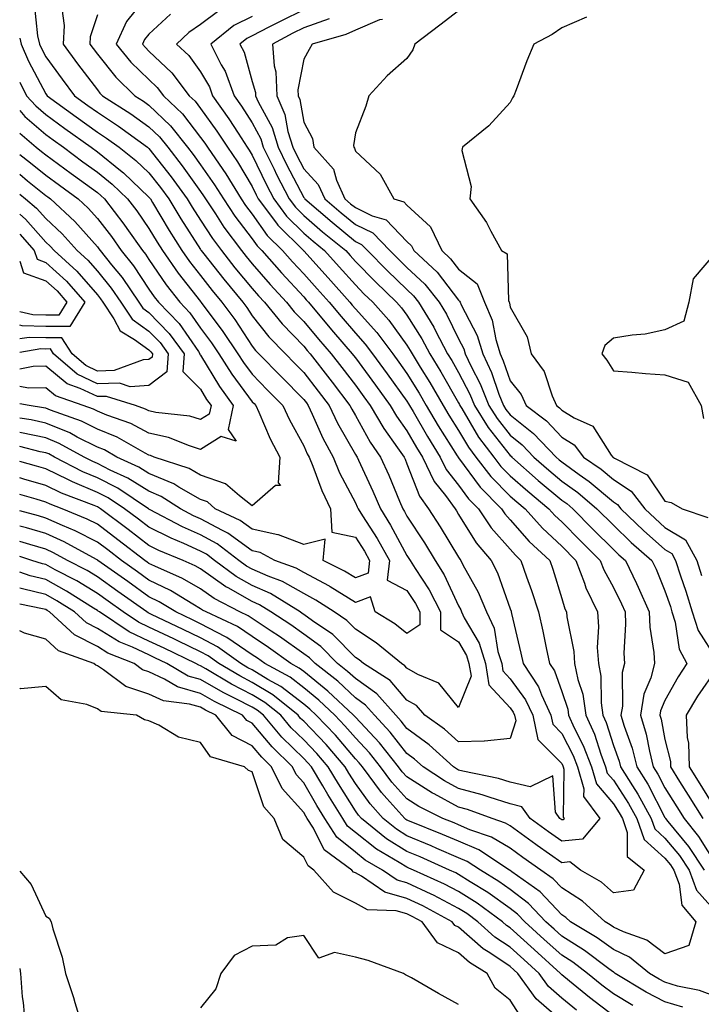
# Model space of a CAD drawing. Units: inches. Extents: x 986963 to 989603, y 7253018 to 7255658.
# Drawn here: x 986963 to 987095, y 7253846 to 7254037 of the extents above; entities that cross this region are included whole.
import ezdxf

# ---------------------------------------------------------------- set-up
doc = ezdxf.new("R2010")
doc.units = ezdxf.units.IN
doc.header["$MEASUREMENT"] = 0
doc.layers.add('Contour_98697253', color=7, linetype='Continuous', true_color=0xf662ea)

msp = doc.modelspace()

# ---------------------------------------------------------------- linework, layer by layer
at = {"layer": 'Contour_98697253'}
for points in [[(986988.05, 7254041.7, 3120), (986983.67, 7254036.3, 3120), (986981.7, 7254031.92, 3120), (986984.57, 7254028.44, 3120), (986988.05, 7254025.03, 3120), (986989.65, 7254023.52, 3120), (986990.86, 7254021.92, 3120), (986994.52, 7254018.39, 3120), (986998.05, 7254013.84, 3120), (986998.85, 7254012.72, 3120), (986999.38, 7254011.92, 3120), (987002.34, 7254007.63, 3120), (987002.93, 7254006.8, 3120), (987005.95, 7254001.92, 3120), (987006.79, 7254000.66, 3120), (987008.05, 7253999, 3120), (987010.99, 7253994.86, 3120), (987013.96, 7253991.92, 3120), (987015.86, 7253989.73, 3120), (987018.05, 7253987.39, 3120), (987020.66, 7253984.53, 3120), (987022.96, 7253981.92, 3120), (987025.29, 7253979.16, 3120), (987028.05, 7253975.93, 3120), (987029.94, 7253973.81, 3120), (987031.38, 7253971.92, 3120), (987034.2, 7253968.07, 3120), (987038.05, 7253962.72, 3120), (987038.36, 7253962.23, 3120), (987038.54, 7253961.92, 3120), (987039.24, 7253960.73, 3120), (987042.03, 7253955.9, 3120), (987044.51, 7253951.92, 3120), (987045.67, 7253949.54, 3120), (987048.05, 7253946.49, 3120), (987049.99, 7253943.86, 3120), (987051.92, 7253941.92, 3120), (987054.36, 7253938.23, 3120), (987058.05, 7253934.06, 3120), (987059.06, 7253932.93, 3120), (987060.14, 7253931.92, 3120), (987061.23, 7253928.74, 3120), (987062.2, 7253926.07, 3120), (987063.55, 7253921.92, 3120), (987064.36, 7253918.23, 3120), (987065.02, 7253914.95, 3120), (987065.67, 7253911.92, 3120), (987066.62, 7253910.49, 3120), (987068.05, 7253906.53, 3120), (987069.2, 7253903.07, 3120), (987069.37, 7253901.92, 3120), (987070.48, 7253899.49, 3120), (987072.22, 7253896.09, 3120), (987073.79, 7253891.92, 3120), (987074.75, 7253888.62, 3120), (987078.05, 7253884.77, 3120), (987079.17, 7253883.04, 3120), (987079.79, 7253881.92, 3120), (987080.74, 7253879.23, 3120), (987080.69, 7253874.56, 3120), (987083.99, 7253871.92, 3120), (987081.95, 7253868.02, 3120), (987078.05, 7253867.51, 3120), (987075.72, 7253869.59, 3120), (987071.65, 7253871.92, 3120), (987069.63, 7253873.5, 3120), (987068.05, 7253873.34, 3120), (987063.31, 7253876.66, 3120), (987063, 7253876.87, 3120), (987058.05, 7253880.49, 3120), (987057.15, 7253881.02, 3120), (987054.54, 7253881.92, 3120), (987049.78, 7253883.65, 3120), (987048.05, 7253884.11, 3120), (987043.29, 7253886.68, 3120), (987042.97, 7253886.84, 3120), (987038.05, 7253889.96, 3120), (987037.11, 7253890.98, 3120), (987036.42, 7253891.92, 3120), (987032.71, 7253896.58, 3120), (987028.05, 7253901.53, 3120), (987027.87, 7253901.74, 3120), (987027.7, 7253901.92, 3120), (987022.74, 7253906.61, 3120), (987018.05, 7253910.36, 3120), (987017.17, 7253911.04, 3120), (987015.55, 7253911.92, 3120), (987011.2, 7253915.07, 3120), (987008.05, 7253917.14, 3120), (987005.21, 7253919.08, 3120), (986999.12, 7253921.92, 3120), (986998.42, 7253922.29, 3120), (986998.05, 7253922.55, 3120), (986996.56, 7253923.41, 3120), (986992.22, 7253926.09, 3120), (986988.05, 7253928.1, 3120), (986985.82, 7253929.69, 3120), (986982.71, 7253931.92, 3120), (986980.07, 7253933.94, 3120), (986978.05, 7253935.46, 3120), (986973.77, 7253937.64, 3120), (986971.31, 7253938.66, 3120), (986968.05, 7253940.12, 3120), (986966.66, 7253940.53, 3120), (986963, 7253941.5, 3120)], [(986965.82, 7254039.69, 3117), (986966.45, 7254033.52, 3117), (986966.81, 7254031.92, 3117), (986967.2, 7254031.07, 3117), (986968.05, 7254029.44, 3117), (986971.22, 7254025.09, 3117), (986973.62, 7254021.92, 3117), (986976.18, 7254020.05, 3117), (986978.05, 7254018.71, 3117), (986982.15, 7254016.02, 3117), (986987.77, 7254011.92, 3117), (986987.92, 7254011.79, 3117), (986988.05, 7254011.68, 3117), (986992.35, 7254006.22, 3117), (986995.47, 7254001.92, 3117), (986996.45, 7254000.32, 3117), (986998.05, 7253997.82, 3117), (987000.36, 7253994.23, 3117), (987002.08, 7253991.92, 3117), (987004.72, 7253988.59, 3117), (987008.05, 7253984.55, 3117), (987009.27, 7253983.14, 3117), (987010.41, 7253981.92, 3117), (987013.84, 7253977.71, 3117), (987018.05, 7253973.38, 3117), (987018.71, 7253972.58, 3117), (987019.28, 7253971.92, 3117), (987023.12, 7253966.99, 3117), (987023.55, 7253966.42, 3117), (987027.01, 7253961.92, 3117), (987027.35, 7253961.22, 3117), (987028.05, 7253960, 3117), (987030.93, 7253954.8, 3117), (987032.93, 7253951.92, 3117), (987034.52, 7253948.39, 3117), (987036.6, 7253943.37, 3117), (987037.22, 7253941.92, 3117), (987037.54, 7253941.41, 3117), (987038.05, 7253940.46, 3117), (987041.44, 7253935.31, 3117), (987043.52, 7253931.92, 3117), (987045.26, 7253929.13, 3117), (987048.05, 7253923.08, 3117), (987048.47, 7253922.34, 3117), (987048.64, 7253921.92, 3117), (987049.16, 7253920.81, 3117), (987052.01, 7253915.88, 3117), (987053.25, 7253911.92, 3117), (987053.91, 7253907.78, 3117), (987058.05, 7253903.34, 3117), (987058.65, 7253902.52, 3117), (987058.92, 7253901.92, 3117), (987059.14, 7253900.83, 3117), (987058.05, 7253897.39, 3117), (987053.07, 7253896.9, 3117), (987053.04, 7253896.91, 3117), (987048.05, 7253896.75, 3117), (987045.33, 7253899.2, 3117), (987041.52, 7253901.92, 3117), (987039.91, 7253903.78, 3117), (987038.05, 7253904.83, 3117), (987034.79, 7253908.66, 3117), (987029.64, 7253911.92, 3117), (987028.77, 7253912.64, 3117), (987028.05, 7253913.11, 3117), (987023.71, 7253917.58, 3117), (987019.76, 7253920.21, 3117), (987018.05, 7253921.43, 3117), (987017.77, 7253921.64, 3117), (987017.33, 7253921.92, 3117), (987011.62, 7253925.49, 3117), (987008.05, 7253927.06, 3117), (987004.95, 7253928.82, 3117), (987000.76, 7253931.92, 3117), (986999.22, 7253933.09, 3117), (986998.05, 7253933.73, 3117), (986994.8, 7253935.17, 3117), (986992.33, 7253936.2, 3117), (986988.05, 7253938.35, 3117), (986986.02, 7253939.89, 3117), (986983.3, 7253941.92, 3117), (986980.14, 7253944.01, 3117), (986978.05, 7253945.07, 3117), (986973.24, 7253947.11, 3117), (986972.46, 7253947.51, 3117), (986968.05, 7253949.64, 3117), (986966.28, 7253950.15, 3117), (986963, 7253951.08, 3117)], [(986971.14, 7254038.83, 3118), (986971.65, 7254035.52, 3118), (986971.42, 7254031.92, 3118), (986974.23, 7254028.1, 3118), (986978.05, 7254023.04, 3118), (986978.55, 7254022.42, 3118), (986979.07, 7254021.92, 3118), (986984.54, 7254018.41, 3118), (986988.05, 7254015.89, 3118), (986990.07, 7254013.94, 3118), (986991.69, 7254011.92, 3118), (986994.48, 7254008.35, 3118), (986998.05, 7254003.37, 3118), (986998.65, 7254002.52, 3118), (986999.02, 7254001.92, 3118), (987000.94, 7253999.03, 3118), (987002.59, 7253996.46, 3118), (987005.98, 7253991.92, 3118), (987006.9, 7253990.77, 3118), (987008.05, 7253989.36, 3118), (987011.51, 7253985.38, 3118), (987014.72, 7253981.92, 3118), (987016.21, 7253980.08, 3118), (987018.05, 7253978.2, 3118), (987020.91, 7253974.78, 3118), (987023.36, 7253971.92, 3118), (987025.41, 7253969.28, 3118), (987028.05, 7253965.86, 3118), (987029.72, 7253963.59, 3118), (987030.92, 7253961.92, 3118), (987033.56, 7253957.43, 3118), (987036.24, 7253953.73, 3118), (987037.5, 7253951.92, 3118), (987037.68, 7253951.55, 3118), (987038.05, 7253950.63, 3118), (987040.46, 7253944.33, 3118), (987042.21, 7253941.92, 3118), (987044.51, 7253938.38, 3118), (987048.05, 7253932.51, 3118), (987048.27, 7253932.14, 3118), (987048.47, 7253931.92, 3118), (987048.89, 7253931.08, 3118), (987051.87, 7253925.74, 3118), (987053.44, 7253921.92, 3118), (987054.92, 7253918.79, 3118), (987055.69, 7253914.28, 3118), (987056.42, 7253911.92, 3118), (987056.64, 7253910.51, 3118), (987058.05, 7253909, 3118), (987061.05, 7253904.92, 3118), (987062.42, 7253901.92, 3118), (987063.38, 7253897.25, 3118), (987068.05, 7253892.55, 3118), (987068.26, 7253892.13, 3118), (987068.34, 7253891.92, 3118), (987068.47, 7253891.5, 3118), (987068.3, 7253882.17, 3118), (987068.5, 7253881.92, 3118), (987068.29, 7253881.68, 3118), (987068.05, 7253881.65, 3118), (987067.89, 7253881.76, 3118), (987067.68, 7253881.92, 3118), (987066.83, 7253883.14, 3118), (987066.29, 7253890.16, 3118), (987061.94, 7253888.03, 3118), (987058.05, 7253888.97, 3118), (987055.79, 7253889.66, 3118), (987048.88, 7253891.09, 3118), (987048.05, 7253891.3, 3118), (987047.65, 7253891.52, 3118), (987047.05, 7253891.92, 3118), (987042.32, 7253896.19, 3118), (987038.05, 7253899.35, 3118), (987036.93, 7253900.8, 3118), (987035.87, 7253901.92, 3118), (987032.2, 7253906.07, 3118), (987028.05, 7253909.01, 3118), (987026.55, 7253910.42, 3118), (987024.62, 7253911.92, 3118), (987021.38, 7253915.25, 3118), (987018.05, 7253917.63, 3118), (987015.55, 7253919.42, 3118), (987011.67, 7253921.92, 3118), (987009.45, 7253923.32, 3118), (987008.05, 7253923.92, 3118), (987003.37, 7253926.6, 3118), (987002.95, 7253926.82, 3118), (986998.05, 7253930.28, 3118), (986997.01, 7253930.88, 3118), (986994.65, 7253931.92, 3118), (986989.98, 7253933.85, 3118), (986988.05, 7253934.82, 3118), (986984.03, 7253937.9, 3118), (986978.63, 7253941.92, 3118), (986978.27, 7253942.14, 3118), (986978.05, 7253942.26, 3118), (986977.45, 7253942.52, 3118), (986971.09, 7253944.96, 3118), (986968.05, 7253946.43, 3118), (986963.78, 7253947.65, 3118), (986963, 7253947.88, 3118)], [(986992.24, 7254037.73, 3121), (986988.05, 7254033.86, 3121), (986987.18, 7254032.79, 3121), (986986.79, 7254031.92, 3121), (986987.36, 7254031.23, 3121), (986988.05, 7254030.55, 3121), (986992.5, 7254026.37, 3121), (986995.86, 7254021.92, 3121), (986996.98, 7254020.85, 3121), (986998.05, 7254019.46, 3121), (987001.19, 7254015.06, 3121), (987003.24, 7254011.92, 3121), (987005.21, 7254009.08, 3121), (987008.05, 7254004.33, 3121), (987008.83, 7254002.7, 3121), (987009.23, 7254001.92, 3121), (987012.75, 7253997.22, 3121), (987013, 7253996.87, 3121), (987017.98, 7253991.92, 3121), (987018.01, 7253991.88, 3121), (987018.05, 7253991.84, 3121), (987022.78, 7253986.65, 3121), (987026.97, 7253981.92, 3121), (987027.46, 7253981.33, 3121), (987028.05, 7253980.64, 3121), (987032.18, 7253976.05, 3121), (987035.29, 7253971.92, 3121), (987036.46, 7253970.33, 3121), (987038.05, 7253968.11, 3121), (987040.42, 7253964.29, 3121), (987041.8, 7253961.92, 3121), (987044.11, 7253957.98, 3121), (987047.79, 7253952.18, 3121), (987047.95, 7253951.92, 3121), (987047.98, 7253951.85, 3121), (987048.05, 7253951.76, 3121), (987052.23, 7253946.1, 3121), (987056.39, 7253941.92, 3121), (987057.04, 7253940.91, 3121), (987058.05, 7253939.79, 3121), (987061.73, 7253935.6, 3121), (987065.75, 7253931.92, 3121), (987066.33, 7253930.2, 3121), (987068.05, 7253924.56, 3121), (987068.65, 7253922.52, 3121), (987068.94, 7253921.92, 3121), (987069.02, 7253920.95, 3121), (987070.37, 7253914.24, 3121), (987070.52, 7253911.92, 3121), (987071.16, 7253908.81, 3121), (987072.1, 7253905.97, 3121), (987072.69, 7253901.92, 3121), (987074.38, 7253898.25, 3121), (987075.59, 7253894.38, 3121), (987076.52, 7253891.92, 3121), (987076.86, 7253890.73, 3121), (987078.05, 7253889.34, 3121), (987080.97, 7253884.84, 3121), (987082.57, 7253881.92, 3121), (987084, 7253877.87, 3121), (987088.05, 7253874.21, 3121), (987089.09, 7253872.96, 3121), (987089.78, 7253871.92, 3121), (987090.79, 7253869.18, 3121), (987091.29, 7253865.16, 3121), (987094.04, 7253861.92, 3121), (987092.65, 7253857.32, 3121), (987088.05, 7253855.71, 3121), (987084.51, 7253858.38, 3121), (987080.01, 7253859.96, 3121), (987078.05, 7253860.88, 3121), (987077.45, 7253861.32, 3121), (987076.46, 7253861.92, 3121), (987072.05, 7253865.92, 3121), (987068.05, 7253868.47, 3121), (987066.38, 7253870.25, 3121), (987064.02, 7253871.92, 3121), (987060.5, 7253874.37, 3121), (987058.05, 7253876.16, 3121), (987054.42, 7253878.29, 3121), (987050.24, 7253879.73, 3121), (987048.05, 7253880.67, 3121), (987047.18, 7253881.05, 3121), (987045.02, 7253881.92, 3121), (987040.38, 7253884.25, 3121), (987038.05, 7253885.73, 3121), (987035.11, 7253888.98, 3121), (987032.92, 7253891.92, 3121), (987030.76, 7253894.63, 3121), (987028.05, 7253897.52, 3121), (987026.02, 7253899.89, 3121), (987024.09, 7253901.92, 3121), (987020.99, 7253904.86, 3121), (987018.05, 7253907.2, 3121), (987015.4, 7253909.27, 3121), (987010.51, 7253911.92, 3121), (987009.09, 7253912.96, 3121), (987008.05, 7253913.64, 3121), (987003.12, 7253916.99, 3121), (987002.86, 7253917.11, 3121), (986998.05, 7253919.64, 3121), (986996.51, 7253920.38, 3121), (986993.26, 7253921.92, 3121), (986990.03, 7253923.9, 3121), (986988.05, 7253924.86, 3121), (986983.93, 7253927.8, 3121), (986978.17, 7253931.92, 3121), (986978.1, 7253931.97, 3121), (986978.05, 7253932.01, 3121), (986977.87, 7253932.1, 3121), (986971.62, 7253935.49, 3121), (986968.05, 7253937.11, 3121), (986964.33, 7253938.2, 3121), (986963, 7253938.55, 3121)], [(986978.05, 7254037.6, 3119), (986976.68, 7254033.29, 3119), (986976.59, 7254031.92, 3119), (986977.21, 7254031.08, 3119), (986978.05, 7254029.97, 3119), (986981.65, 7254025.52, 3119), (986985.32, 7254021.92, 3119), (986986.99, 7254020.86, 3119), (986988.05, 7254020.08, 3119), (986992.21, 7254016.08, 3119), (986995.53, 7254011.92, 3119), (986996.63, 7254010.5, 3119), (986998.05, 7254008.53, 3119), (987000.78, 7254004.65, 3119), (987002.48, 7254001.92, 3119), (987004.71, 7253998.58, 3119), (987008.05, 7253994.18, 3119), (987008.99, 7253992.86, 3119), (987009.93, 7253991.92, 3119), (987013.71, 7253987.58, 3119), (987018.05, 7253982.94, 3119), (987018.53, 7253982.4, 3119), (987018.96, 7253981.92, 3119), (987023.11, 7253976.98, 3119), (987023.83, 7253976.14, 3119), (987027.44, 7253971.92, 3119), (987027.71, 7253971.58, 3119), (987028.05, 7253971.14, 3119), (987031.96, 7253965.83, 3119), (987034.77, 7253961.92, 3119), (987035.99, 7253959.86, 3119), (987038.05, 7253957.01, 3119), (987039.92, 7253953.79, 3119), (987041.08, 7253951.92, 3119), (987043.35, 7253947.22, 3119), (987045.52, 7253944.45, 3119), (987047.36, 7253941.92, 3119), (987047.63, 7253941.5, 3119), (987048.05, 7253940.81, 3119), (987051.43, 7253935.3, 3119), (987054.36, 7253931.92, 3119), (987055.6, 7253929.47, 3119), (987058.05, 7253922.54, 3119), (987058.22, 7253922.09, 3119), (987058.26, 7253921.92, 3119), (987058.33, 7253921.64, 3119), (987060.1, 7253913.97, 3119), (987060.54, 7253911.92, 3119), (987063.56, 7253907.43, 3119), (987064.13, 7253905.84, 3119), (987065.93, 7253901.92, 3119), (987066.29, 7253900.16, 3119), (987068.05, 7253898.39, 3119), (987070.25, 7253894.12, 3119), (987071.07, 7253891.92, 3119), (987072.32, 7253887.65, 3119), (987072.29, 7253886.16, 3119), (987075.44, 7253881.92, 3119), (987072.06, 7253877.91, 3119), (987068.05, 7253877.5, 3119), (987065.45, 7253879.32, 3119), (987061.92, 7253881.92, 3119), (987060.34, 7253884.21, 3119), (987058.05, 7253884.75, 3119), (987053.95, 7253886.02, 3119), (987052.63, 7253886.5, 3119), (987048.05, 7253887.71, 3119), (987045.32, 7253889.19, 3119), (987041.18, 7253891.92, 3119), (987039.53, 7253893.4, 3119), (987038.05, 7253894.51, 3119), (987034.8, 7253898.67, 3119), (987031.76, 7253901.92, 3119), (987030.02, 7253903.89, 3119), (987028.05, 7253905.28, 3119), (987024.63, 7253908.5, 3119), (987020.26, 7253911.92, 3119), (987019.16, 7253913.03, 3119), (987018.05, 7253913.83, 3119), (987013.33, 7253917.2, 3119), (987011.75, 7253918.22, 3119), (987008.05, 7253920.65, 3119), (987007.3, 7253921.17, 3119), (987005.69, 7253921.92, 3119), (987000.69, 7253924.56, 3119), (986998.05, 7253926.42, 3119), (986994.56, 7253928.43, 3119), (986989.16, 7253930.81, 3119), (986988.05, 7253931.34, 3119), (986987.72, 7253931.59, 3119), (986987.25, 7253931.92, 3119), (986982.04, 7253935.91, 3119), (986978.05, 7253938.9, 3119), (986976.05, 7253939.92, 3119), (986971.21, 7253941.92, 3119), (986968.93, 7253942.8, 3119), (986968.05, 7253943.22, 3119), (986966.22, 7253943.75, 3119), (986963, 7253944.67, 3119)], [(987001.61, 7254038.36, 3122), (986998.05, 7254035.69, 3122), (986995.8, 7254034.17, 3122), (986993.41, 7254031.92, 3122), (986995.81, 7254029.68, 3122), (986998.05, 7254026.56, 3122), (986999.76, 7254023.63, 3122), (987000.39, 7254021.92, 3122), (987003.55, 7254017.42, 3122), (987005.33, 7254014.64, 3122), (987007.1, 7254011.92, 3122), (987007.49, 7254011.36, 3122), (987008.05, 7254010.43, 3122), (987010.8, 7254004.67, 3122), (987012.22, 7254001.92, 3122), (987014.72, 7253998.59, 3122), (987018.05, 7253995.27, 3122), (987019.86, 7253993.73, 3122), (987022.08, 7253991.92, 3122), (987024.92, 7253988.8, 3122), (987028.05, 7253985.26, 3122), (987029.7, 7253983.57, 3122), (987031.42, 7253981.92, 3122), (987034.54, 7253978.41, 3122), (987038.05, 7253973.61, 3122), (987038.7, 7253972.57, 3122), (987039.06, 7253971.92, 3122), (987040.63, 7253969.34, 3122), (987042.48, 7253966.35, 3122), (987045.06, 7253961.92, 3122), (987046.17, 7253960.04, 3122), (987048.05, 7253957.07, 3122), (987049.95, 7253953.82, 3122), (987051.4, 7253951.92, 3122), (987054.29, 7253948.16, 3122), (987058.05, 7253944.38, 3122), (987059.36, 7253943.23, 3122), (987060.94, 7253941.92, 3122), (987064.29, 7253938.16, 3122), (987068.05, 7253934.67, 3122), (987070.8, 7253931.92, 3122), (987072.44, 7253927.53, 3122), (987072.72, 7253926.59, 3122), (987074.95, 7253921.92, 3122), (987075.19, 7253919.06, 3122), (987074.94, 7253915.03, 3122), (987075.14, 7253911.92, 3122), (987075.63, 7253909.5, 3122), (987075.67, 7253904.3, 3122), (987076.01, 7253901.92, 3122), (987076.65, 7253900.52, 3122), (987078.05, 7253896.07, 3122), (987079.15, 7253893.02, 3122), (987079.44, 7253891.92, 3122), (987081.74, 7253888.23, 3122), (987082.78, 7253886.65, 3122), (987085.35, 7253881.92, 3122), (987086.06, 7253879.93, 3122), (987088.05, 7253878.13, 3122), (987090.86, 7253874.73, 3122), (987092.71, 7253871.92, 3122), (987094.15, 7253868.02, 3122), (987098.05, 7253863.74, 3122)], [(987018.05, 7254038.55, 3124), (987013.59, 7254036.38, 3124), (987011.29, 7254035.16, 3124), (987008.05, 7254033.49, 3124), (987007, 7254032.97, 3124), (987005.68, 7254031.92, 3124), (987006.48, 7254030.35, 3124), (987008.05, 7254024.68, 3124), (987008.68, 7254022.55, 3124), (987008.7, 7254021.92, 3124), (987009.21, 7254020.76, 3124), (987011.9, 7254015.77, 3124), (987013.06, 7254011.92, 3124), (987014.71, 7254008.58, 3124), (987018.05, 7254002.21, 3124), (987018.19, 7254002.06, 3124), (987018.26, 7254001.92, 3124), (987023.53, 7253997.4, 3124), (987028.05, 7253993.7, 3124), (987029.25, 7253993.12, 3124), (987030.41, 7253991.92, 3124), (987034.19, 7253988.06, 3124), (987038.05, 7253984.36, 3124), (987039.31, 7253983.18, 3124), (987040.31, 7253981.92, 3124), (987043.24, 7253977.11, 3124), (987043.59, 7253976.38, 3124), (987045.92, 7253971.92, 3124), (987046.73, 7253970.6, 3124), (987048.05, 7253968.28, 3124), (987050.24, 7253964.11, 3124), (987051.11, 7253961.92, 3124), (987053.77, 7253957.64, 3124), (987058.05, 7253952.21, 3124), (987058.22, 7253952.09, 3124), (987058.36, 7253951.92, 3124), (987063.5, 7253947.37, 3124), (987068.05, 7253943.59, 3124), (987069.03, 7253942.9, 3124), (987070.17, 7253941.92, 3124), (987074.1, 7253937.97, 3124), (987078.05, 7253934.05, 3124), (987079.13, 7253933, 3124), (987080.38, 7253931.92, 3124), (987082.52, 7253927.45, 3124), (987082.87, 7253926.74, 3124), (987084.99, 7253921.92, 3124), (987085.12, 7253918.99, 3124), (987085.91, 7253914.06, 3124), (987086.04, 7253911.92, 3124), (987085.32, 7253909.19, 3124), (987083.98, 7253905.99, 3124), (987083.28, 7253901.92, 3124), (987084.39, 7253898.26, 3124), (987085.03, 7253894.94, 3124), (987085.79, 7253891.92, 3124), (987086.66, 7253890.53, 3124), (987088.05, 7253887.85, 3124), (987090.34, 7253884.21, 3124), (987091.77, 7253881.92, 3124), (987094.57, 7253878.44, 3124), (987098.05, 7253872.88, 3124)], [(987048.05, 7254038.36, 3127), (987044.42, 7254035.55, 3127), (987039.59, 7254031.92, 3127), (987039.16, 7254030.81, 3127), (987038.05, 7254029.11, 3127), (987034.21, 7254025.76, 3127), (987030.66, 7254021.92, 3127), (987030.1, 7254019.87, 3127), (987028.05, 7254014.72, 3127), (987027.7, 7254012.27, 3127), (987027.75, 7254011.92, 3127), (987027.89, 7254011.76, 3127), (987028.05, 7254011.18, 3127), (987032.86, 7254006.73, 3127), (987035.48, 7254001.92, 3127), (987037.47, 7254001.34, 3127), (987038.05, 7254000.73, 3127), (987042.64, 7253996.51, 3127), (987044.78, 7253991.92, 3127), (987046.48, 7253990.35, 3127), (987048.05, 7253988.29, 3127), (987051.64, 7253985.51, 3127), (987053.09, 7253981.92, 3127), (987054.56, 7253978.43, 3127), (987055.25, 7253974.72, 3127), (987056.1, 7253971.92, 3127), (987056.72, 7253970.59, 3127), (987058.05, 7253966.72, 3127), (987060.2, 7253964.07, 3127), (987061.17, 7253961.92, 3127), (987065.06, 7253958.93, 3127), (987068.05, 7253955.79, 3127), (987070.44, 7253954.31, 3127), (987072.27, 7253951.92, 3127), (987075.68, 7253949.55, 3127), (987078.05, 7253947.55, 3127), (987081.48, 7253945.35, 3127), (987084.13, 7253941.92, 3127), (987086.13, 7253940, 3127), (987088.05, 7253938.31, 3127), (987092.01, 7253935.88, 3127), (987094.2, 7253931.92, 3127), (987095.14, 7253929.01, 3127)], [(987008.05, 7254037.23, 3123), (987004.48, 7254035.49, 3123), (987000.02, 7254031.92, 3123), (987002.05, 7254027.92, 3123), (987002.79, 7254026.66, 3123), (987004.55, 7254021.92, 3123), (987006, 7254019.87, 3123), (987008.05, 7254016.66, 3123), (987009.71, 7254013.58, 3123), (987010.21, 7254011.92, 3123), (987012.29, 7254007.68, 3123), (987012.79, 7254006.66, 3123), (987015.22, 7254001.92, 3123), (987016.43, 7254000.3, 3123), (987018.05, 7253998.69, 3123), (987021.7, 7253995.57, 3123), (987026.18, 7253991.92, 3123), (987027.07, 7253990.94, 3123), (987028.05, 7253989.83, 3123), (987031.97, 7253985.84, 3123), (987036.05, 7253981.92, 3123), (987036.99, 7253980.86, 3123), (987038.05, 7253979.41, 3123), (987040.96, 7253974.83, 3123), (987042.48, 7253971.92, 3123), (987044.59, 7253968.46, 3123), (987048.05, 7253962.41, 3123), (987048.22, 7253962.09, 3123), (987048.28, 7253961.92, 3123), (987048.67, 7253961.3, 3123), (987051.91, 7253955.78, 3123), (987054.86, 7253951.92, 3123), (987056.24, 7253950.11, 3123), (987058.05, 7253948.3, 3123), (987061.44, 7253945.31, 3123), (987065.54, 7253941.92, 3123), (987066.72, 7253940.59, 3123), (987068.05, 7253939.36, 3123), (987071.77, 7253935.64, 3123), (987075.5, 7253931.92, 3123), (987076.19, 7253930.06, 3123), (987078.05, 7253926.64, 3123), (987079.63, 7253923.5, 3123), (987080.33, 7253921.92, 3123), (987080.43, 7253919.54, 3123), (987080.09, 7253913.96, 3123), (987080.21, 7253911.92, 3123), (987079.76, 7253910.21, 3123), (987079.81, 7253903.68, 3123), (987079.51, 7253901.92, 3123), (987080.14, 7253899.83, 3123), (987081.69, 7253895.56, 3123), (987082.62, 7253891.92, 3123), (987084.71, 7253888.58, 3123), (987088.05, 7253882.1, 3123), (987088.12, 7253881.99, 3123), (987088.16, 7253881.92, 3123), (987088.62, 7253881.35, 3123), (987092.63, 7253876.5, 3123), (987095.65, 7253871.92, 3123)], [(987022.96, 7254036.83, 3125), (987018.05, 7254035.04, 3125), (987015.95, 7254034.02, 3125), (987012.01, 7254031.92, 3125), (987012.29, 7254027.68, 3125), (987012.64, 7254026.51, 3125), (987012.83, 7254021.92, 3125), (987014.41, 7254018.28, 3125), (987014.99, 7254014.98, 3125), (987015.92, 7254011.92, 3125), (987016.62, 7254010.49, 3125), (987018.05, 7254007.77, 3125), (987020.87, 7254004.74, 3125), (987022.15, 7254001.92, 3125), (987025.33, 7253999.2, 3125), (987028.05, 7253996.97, 3125), (987031.46, 7253995.33, 3125), (987034.76, 7253991.92, 3125), (987036.39, 7253990.26, 3125), (987038.05, 7253988.66, 3125), (987041.53, 7253985.4, 3125), (987044.3, 7253981.92, 3125), (987045.72, 7253979.59, 3125), (987048.05, 7253974.8, 3125), (987049.04, 7253972.91, 3125), (987049.33, 7253971.92, 3125), (987050.5, 7253969.47, 3125), (987052.25, 7253966.12, 3125), (987053.92, 7253961.92, 3125), (987055.51, 7253959.38, 3125), (987058.05, 7253956.15, 3125), (987060.4, 7253954.27, 3125), (987062.66, 7253951.92, 3125), (987065.52, 7253949.39, 3125), (987068.05, 7253947.28, 3125), (987071.17, 7253945.04, 3125), (987074.85, 7253941.92, 3125), (987078.05, 7253938.72, 3125), (987081.52, 7253935.39, 3125), (987085.49, 7253931.92, 3125), (987086.32, 7253930.19, 3125), (987088.05, 7253926, 3125), (987089.09, 7253922.96, 3125), (987089.4, 7253921.92, 3125), (987090.03, 7253919.94, 3125), (987090.82, 7253914.69, 3125), (987092.3, 7253911.92, 3125), (987090.59, 7253909.38, 3125), (987088.05, 7253904.78, 3125), (987087.2, 7253902.77, 3125), (987087.06, 7253901.92, 3125), (987087.29, 7253901.16, 3125), (987088.05, 7253897.19, 3125), (987089.09, 7253892.96, 3125), (987089.1, 7253891.92, 3125), (987090.89, 7253889.08, 3125), (987092.55, 7253886.42, 3125), (987095.37, 7253881.92, 3125)], [(987033.28, 7254036.69, 3126), (987032.71, 7254036.58, 3126), (987028.05, 7254034.63, 3126), (987026.22, 7254033.75, 3126), (987019.65, 7254031.92, 3126), (987019.11, 7254030.86, 3126), (987018.05, 7254029, 3126), (987016.89, 7254023.08, 3126), (987016.94, 7254021.92, 3126), (987017.28, 7254021.15, 3126), (987018.05, 7254016.77, 3126), (987019.76, 7254013.63, 3126), (987020.02, 7254011.92, 3126), (987023.81, 7254007.68, 3126), (987024.39, 7254005.58, 3126), (987026.04, 7254001.92, 3126), (987027.12, 7254000.99, 3126), (987028.05, 7254000.24, 3126), (987031.3, 7253998.67, 3126), (987034.01, 7253997.88, 3126), (987038.05, 7253993.65, 3126), (987038.95, 7253992.82, 3126), (987039.37, 7253991.92, 3126), (987043.87, 7253987.74, 3126), (987048.05, 7253982.29, 3126), (987048.26, 7253982.13, 3126), (987048.34, 7253981.92, 3126), (987048.56, 7253981.41, 3126), (987051.63, 7253975.5, 3126), (987052.72, 7253971.92, 3126), (987054.44, 7253968.31, 3126), (987055.88, 7253964.09, 3126), (987056.74, 7253961.92, 3126), (987057.24, 7253961.11, 3126), (987058.05, 7253960.09, 3126), (987062.6, 7253956.47, 3126), (987066.95, 7253951.92, 3126), (987067.53, 7253951.4, 3126), (987068.05, 7253950.97, 3126), (987071.43, 7253948.54, 3126), (987073.33, 7253947.2, 3126), (987078.05, 7253943.27, 3126), (987078.87, 7253942.74, 3126), (987079.51, 7253941.92, 3126), (987083.86, 7253937.73, 3126), (987088.05, 7253934.05, 3126), (987089.37, 7253933.24, 3126), (987090.1, 7253931.92, 3126), (987091.07, 7253928.9, 3126), (987092.07, 7253925.94, 3126), (987093.29, 7253921.92, 3126), (987094.45, 7253918.32, 3126), (987098.05, 7253912.78, 3126)], [(987072.86, 7254037.11, 3128), (987068.05, 7254035.05, 3128), (987066.21, 7254033.76, 3128), (987062.63, 7254031.92, 3128), (987061.3, 7254028.67, 3128), (987059.19, 7254023.06, 3128), (987058.74, 7254021.92, 3128), (987058.49, 7254021.48, 3128), (987058.05, 7254020.57, 3128), (987053.92, 7254016.05, 3128), (987048.82, 7254011.92, 3128), (987048.67, 7254011.3, 3128), (987050.48, 7254004.35, 3128), (987050.23, 7254001.92, 3128), (987053.46, 7253997.33, 3128), (987054.27, 7253995.7, 3128), (987056.35, 7253991.92, 3128), (987057.44, 7253991.31, 3128), (987057.7, 7253982.27, 3128), (987057.84, 7253981.92, 3128), (987057.9, 7253981.77, 3128), (987058.05, 7253980.96, 3128), (987061.36, 7253975.23, 3128), (987062.12, 7253971.92, 3128), (987064.66, 7253968.53, 3128), (987066.17, 7253963.8, 3128), (987067.02, 7253961.92, 3128), (987067.6, 7253961.47, 3128), (987068.05, 7253961, 3128), (987070.43, 7253959.54, 3128), (987074.06, 7253957.93, 3128), (987077.65, 7253952.32, 3128), (987077.95, 7253951.92, 3128), (987078.01, 7253951.88, 3128), (987078.05, 7253951.84, 3128), (987078.26, 7253951.71, 3128), (987084.61, 7253948.48, 3128), (987088.05, 7253943.41, 3128), (987089.25, 7253943.12, 3128), (987091.41, 7253941.92, 3128), (987096.38, 7253940.25, 3128)], [(986963, 7254033.05, 3116), (986963.26, 7254031.92, 3116), (986964.74, 7254028.61, 3116), (986968.05, 7254022.3, 3116), (986968.22, 7254022.09, 3116), (986968.33, 7254021.92, 3116), (986973.96, 7254017.83, 3116), (986978.05, 7254014.88, 3116), (986979.84, 7254013.71, 3116), (986982.29, 7254011.92, 3116), (986985.52, 7254009.39, 3116), (986988.05, 7254006.98, 3116), (986990.28, 7254004.15, 3116), (986991.9, 7254001.92, 3116), (986994.21, 7253998.08, 3116), (986998.05, 7253992.13, 3116), (986998.13, 7253992, 3116), (986998.19, 7253991.92, 3116), (986998.71, 7253991.26, 3116), (987002.53, 7253986.4, 3116), (987006.22, 7253981.92, 3116), (987007, 7253980.87, 3116), (987008.05, 7253979.26, 3116), (987011.31, 7253975.18, 3116), (987014.48, 7253971.92, 3116), (987016.23, 7253970.1, 3116), (987018.05, 7253968.28, 3116), (987020.83, 7253964.7, 3116), (987022.97, 7253961.92, 3116), (987024.6, 7253958.47, 3116), (987028.05, 7253952.45, 3116), (987028.24, 7253952.11, 3116), (987028.37, 7253951.92, 3116), (987028.64, 7253951.33, 3116), (987031.44, 7253945.31, 3116), (987032.89, 7253941.92, 3116), (987034.89, 7253938.76, 3116), (987038.05, 7253932.86, 3116), (987038.42, 7253932.29, 3116), (987038.65, 7253931.92, 3116), (987039.62, 7253930.35, 3116), (987042.35, 7253926.22, 3116), (987044.53, 7253921.92, 3116), (987044.56, 7253918.43, 3116), (987048.05, 7253916.13, 3116), (987049.59, 7253913.46, 3116), (987050.07, 7253911.92, 3116), (987050.46, 7253909.51, 3116), (987048.05, 7253903.43, 3116), (987044.24, 7253908.11, 3116), (987040.15, 7253909.82, 3116), (987038.05, 7253911.02, 3116), (987037.64, 7253911.51, 3116), (987036.99, 7253911.92, 3116), (987032.09, 7253915.96, 3116), (987028.05, 7253918.57, 3116), (987026.4, 7253920.27, 3116), (987023.92, 7253921.92, 3116), (987020.37, 7253924.24, 3116), (987018.05, 7253925.48, 3116), (987013.95, 7253927.82, 3116), (987011.13, 7253928.84, 3116), (987008.05, 7253930.18, 3116), (987006.95, 7253930.82, 3116), (987005.45, 7253931.92, 3116), (987001.25, 7253935.12, 3116), (986998.05, 7253936.85, 3116), (986994.54, 7253938.41, 3116), (986988.17, 7253941.8, 3116), (986988.05, 7253941.86, 3116), (986988.02, 7253941.89, 3116), (986987.97, 7253941.92, 3116), (986982.01, 7253945.88, 3116), (986978.05, 7253947.88, 3116), (986975.21, 7253949.08, 3116), (986969.73, 7253951.92, 3116), (986968.65, 7253952.52, 3116), (986968.05, 7253952.76, 3116), (986967, 7253952.97, 3116), (986963, 7253953.95, 3116)], [(986963, 7254024.56, 3115), (986964.32, 7254021.92, 3115), (986966.1, 7254019.97, 3115), (986968.05, 7254018.26, 3115), (986971.72, 7254015.59, 3115), (986976.83, 7254011.92, 3115), (986978.05, 7254011.02, 3115), (986982.51, 7254007.46, 3115), (986983.12, 7254006.99, 3115), (986988.05, 7254002.28, 3115), (986988.21, 7254002.08, 3115), (986988.32, 7254001.92, 3115), (986988.73, 7254001.24, 3115), (986991.95, 7253995.82, 3115), (986994.42, 7253991.92, 3115), (986995.92, 7253989.79, 3115), (986998.05, 7253987.06, 3115), (987000.32, 7253984.19, 3115), (987002.17, 7253981.92, 3115), (987004.67, 7253978.54, 3115), (987008.05, 7253973.4, 3115), (987008.7, 7253972.57, 3115), (987009.35, 7253971.92, 3115), (987013.64, 7253967.51, 3115), (987018.05, 7253963.05, 3115), (987018.55, 7253962.42, 3115), (987018.93, 7253961.92, 3115), (987019.71, 7253960.26, 3115), (987021.73, 7253955.6, 3115), (987023.72, 7253951.92, 3115), (987024.99, 7253948.86, 3115), (987028.05, 7253943.05, 3115), (987028.41, 7253942.28, 3115), (987028.57, 7253941.92, 3115), (987029.45, 7253940.52, 3115), (987032.29, 7253936.16, 3115), (987034.67, 7253931.92, 3115), (987034.21, 7253928.08, 3115), (987038.05, 7253926.05, 3115), (987039.69, 7253923.56, 3115), (987040.52, 7253921.92, 3115), (987040.55, 7253919.42, 3115), (987038.05, 7253917.72, 3115), (987035.73, 7253919.6, 3115), (987031.91, 7253921.92, 3115), (987031.01, 7253924.88, 3115), (987028.05, 7253923.77, 3115), (987023.15, 7253926.82, 3115), (987023.03, 7253926.9, 3115), (987018.05, 7253929.58, 3115), (987016.56, 7253930.43, 3115), (987012.42, 7253931.92, 3115), (987009.58, 7253933.45, 3115), (987008.05, 7253933.79, 3115), (987003.32, 7253937.19, 3115), (987002.28, 7253937.69, 3115), (986998.05, 7253939.98, 3115), (986996.7, 7253940.57, 3115), (986994.18, 7253941.92, 3115), (986990.44, 7253944.31, 3115), (986988.05, 7253945.31, 3115), (986983.98, 7253947.85, 3115), (986980.56, 7253949.41, 3115), (986978.05, 7253950.68, 3115), (986977.18, 7253951.05, 3115), (986975.5, 7253951.92, 3115), (986970.68, 7253954.55, 3115), (986968.05, 7253955.63, 3115), (986963.35, 7253956.62, 3115), (986963, 7253956.7, 3115)], [(986963, 7254019.03, 3114), (986964.03, 7254017.9, 3114), (986968.05, 7254014.38, 3114), (986969.48, 7254013.35, 3114), (986971.46, 7254011.92, 3114), (986975.26, 7254009.13, 3114), (986978.05, 7254007.09, 3114), (986980.92, 7254004.79, 3114), (986983.92, 7254001.92, 3114), (986985.72, 7253999.59, 3114), (986988.05, 7253996.21, 3114), (986989.65, 7253993.52, 3114), (986990.66, 7253991.92, 3114), (986993.7, 7253987.57, 3114), (986998.05, 7253982.03, 3114), (986998.1, 7253981.97, 3114), (986998.13, 7253981.92, 3114), (986998.36, 7253981.61, 3114), (987002.38, 7253976.25, 3114), (987005.3, 7253971.92, 3114), (987006.35, 7253970.22, 3114), (987008.05, 7253967.96, 3114), (987011.03, 7253964.9, 3114), (987013.97, 7253961.92, 3114), (987015.26, 7253959.13, 3114), (987018.05, 7253954.12, 3114), (987018.71, 7253952.58, 3114), (987019.08, 7253951.92, 3114), (987019.81, 7253950.16, 3114), (987021.55, 7253945.42, 3114), (987023.25, 7253941.92, 3114), (987023.52, 7253937.39, 3114), (987028.05, 7253936.4, 3114), (987029.82, 7253933.69, 3114), (987030.81, 7253931.92, 3114), (987030.52, 7253929.45, 3114), (987028.05, 7253928.51, 3114), (987025.95, 7253929.82, 3114), (987021.78, 7253931.92, 3114), (987022.17, 7253936.04, 3114), (987018.05, 7253935.01, 3114), (987013.14, 7253936.83, 3114), (987013.02, 7253936.89, 3114), (987008.05, 7253937.96, 3114), (987005.75, 7253939.62, 3114), (987000.9, 7253941.92, 3114), (986999.38, 7253943.25, 3114), (986998.05, 7253943.71, 3114), (986993.86, 7253946.11, 3114), (986992.87, 7253946.74, 3114), (986988.05, 7253948.76, 3114), (986986.11, 7253949.98, 3114), (986981.84, 7253951.92, 3114), (986979.43, 7253953.3, 3114), (986978.05, 7253953.87, 3114), (986974.16, 7253955.81, 3114), (986972.72, 7253956.59, 3114), (986968.05, 7253958.51, 3114), (986965.24, 7253959.11, 3114), (986963, 7253959.45, 3114)], [(986963, 7254014.68, 3113), (986966.21, 7254011.92, 3113), (986967.26, 7254011.13, 3113), (986968.05, 7254010.48, 3113), (986972.99, 7254006.86, 3113), (986973.45, 7254006.52, 3113), (986978.05, 7254003.15, 3113), (986978.73, 7254002.6, 3113), (986979.46, 7254001.92, 3113), (986983.19, 7253997.06, 3113), (986983.79, 7253996.18, 3113), (986986.79, 7253991.92, 3113), (986987.36, 7253991.23, 3113), (986988.05, 7253990.17, 3113), (986991.41, 7253985.28, 3113), (986994.01, 7253981.92, 3113), (986996, 7253979.87, 3113), (986998.05, 7253976.87, 3113), (987000.17, 7253974.04, 3113), (987001.6, 7253971.92, 3113), (987004.09, 7253967.96, 3113), (987008.05, 7253962.64, 3113), (987008.41, 7253962.28, 3113), (987008.76, 7253961.92, 3113), (987009.37, 7253960.6, 3113), (987011.56, 7253955.43, 3113), (987013.41, 7253951.92, 3113), (987013.09, 7253946.96, 3113), (987013.56, 7253946.41, 3113), (987012.57, 7253946.44, 3113), (987008.05, 7253942.46, 3113), (987005.58, 7253944.39, 3113), (987002.86, 7253946.73, 3113), (986998.05, 7253948.43, 3113), (986995.83, 7253949.7, 3113), (986989.07, 7253951.92, 3113), (986988.34, 7253952.21, 3113), (986988.05, 7253952.28, 3113), (986987.31, 7253952.66, 3113), (986981.88, 7253955.75, 3113), (986978.05, 7253957.35, 3113), (986975, 7253958.87, 3113), (986968.94, 7253961.03, 3113), (986968.05, 7253961.39, 3113), (986967.62, 7253961.49, 3113), (986964.81, 7253961.92, 3113), (986963, 7253962.26, 3113)], [(986963, 7254010.52, 3112), (986965.07, 7254008.94, 3112), (986968.05, 7254006.54, 3112), (986970.72, 7254004.59, 3112), (986974.35, 7254001.92, 3112), (986976.27, 7254000.14, 3112), (986978.05, 7253998.14, 3112), (986980.77, 7253994.64, 3112), (986982.69, 7253991.92, 3112), (986985.08, 7253988.95, 3112), (986988.05, 7253984.45, 3112), (986989.09, 7253982.96, 3112), (986989.88, 7253981.92, 3112), (986993.91, 7253977.78, 3112), (986997.63, 7253972.34, 3112), (986997.93, 7253971.92, 3112), (986997.92, 7253971.79, 3112), (986998.05, 7253971.67, 3112), (987001.7, 7253965.57, 3112), (987004.36, 7253961.92, 3112), (987003.39, 7253957.26, 3112), (987004.97, 7253955, 3112), (987002.07, 7253955.94, 3112), (986998.05, 7253953.42, 3112), (986995.89, 7253954.08, 3112), (986991.85, 7253955.72, 3112), (986988.05, 7253956.58, 3112), (986984.53, 7253958.4, 3112), (986979.92, 7253960.05, 3112), (986978.05, 7253960.84, 3112), (986977.33, 7253961.2, 3112), (986975.3, 7253961.92, 3112), (986969.93, 7253963.8, 3112), (986968.05, 7253965.34, 3112), (986964.68, 7253965.29, 3112), (986963, 7253965.6, 3112)], [(986963, 7254006.69, 3111), (986964.52, 7254005.45, 3111), (986968.05, 7254002.59, 3111), (986968.44, 7254002.31, 3111), (986968.97, 7254001.92, 3111), (986973.68, 7253997.55, 3111), (986978.05, 7253992.63, 3111), (986978.36, 7253992.23, 3111), (986978.59, 7253991.92, 3111), (986980.79, 7253989.18, 3111), (986982.83, 7253986.7, 3111), (986986.11, 7253981.92, 3111), (986986.88, 7253980.75, 3111), (986988.05, 7253979.91, 3111), (986992, 7253975.87, 3111), (986994.86, 7253971.92, 3111), (986994.62, 7253968.49, 3111), (986998.05, 7253965.06, 3111), (986999.23, 7253963.1, 3111), (987000.08, 7253961.92, 3111), (986999.74, 7253960.23, 3111), (986998.05, 7253959.18, 3111), (986995.95, 7253959.82, 3111), (986989.4, 7253960.57, 3111), (986988.05, 7253960.88, 3111), (986987.36, 7253961.23, 3111), (986985.44, 7253961.92, 3111), (986979.8, 7253963.67, 3111), (986978.05, 7253963.63, 3111), (986974.75, 7253965.22, 3111), (986972.23, 7253966.1, 3111), (986968.05, 7253969.52, 3111), (986965.61, 7253969.48, 3111), (986963, 7253968.92, 3111)], [(986963, 7254002.85, 3110), (986964.14, 7254001.92, 3110), (986966.28, 7254000.15, 3110), (986968.05, 7253998.13, 3110), (986971.26, 7253995.13, 3110), (986974.14, 7253991.92, 3110), (986976.2, 7253990.07, 3110), (986978.05, 7253987.93, 3110), (986980.76, 7253984.63, 3110), (986982.61, 7253981.92, 3110), (986984.79, 7253978.66, 3110), (986988.05, 7253976.3, 3110), (986990.22, 7253974.09, 3110), (986991.78, 7253971.92, 3110), (986991.54, 7253968.43, 3110), (986988.05, 7253965.76, 3110), (986984.41, 7253965.56, 3110), (986982.34, 7253966.21, 3110), (986978.05, 7253966.1, 3110), (986974.12, 7253967.99, 3110), (986969.58, 7253971.92, 3110), (986968.99, 7253972.86, 3110), (986968.05, 7253972.85, 3110), (986967.09, 7253972.88, 3110), (986963, 7253972.19, 3110)], [(986963, 7253998.96, 3109), (986964.14, 7253998.01, 3109), (986968.05, 7253993.56, 3109), (986968.9, 7253992.77, 3109), (986969.66, 7253991.92, 3109), (986974.09, 7253987.96, 3109), (986978.05, 7253983.34, 3109), (986978.68, 7253982.55, 3109), (986979.12, 7253981.92, 3109), (986981.27, 7253978.7, 3109), (986982.49, 7253976.36, 3109), (986985.26, 7253974.71, 3109), (986988.05, 7253972.69, 3109), (986988.43, 7253972.3, 3109), (986988.71, 7253971.92, 3109), (986988.67, 7253971.3, 3109), (986988.05, 7253970.84, 3109), (986986.9, 7253970.77, 3109), (986981.31, 7253968.66, 3109), (986978.05, 7253968.57, 3109), (986975.79, 7253969.66, 3109), (986973.18, 7253971.92, 3109), (986971.18, 7253975.05, 3109), (986968.05, 7253975.03, 3109), (986964.86, 7253975.11, 3109), (986963, 7253974.8, 3109)], [(986963, 7253995.07, 3108), (986965.81, 7253991.92, 3108), (986966.36, 7253990.23, 3108), (986968.05, 7253989.63, 3108), (986972.1, 7253985.97, 3108), (986975.64, 7253981.92, 3108), (986972.73, 7253977.24, 3108), (986968.05, 7253977.2, 3108), (986963.46, 7253977.33, 3108), (986963, 7253977.44, 3108)], [(987098.05, 7253991.71, 3129), (987093.52, 7253986.45, 3129), (987092.69, 7253981.92, 3129), (987091.7, 7253978.27, 3129), (987088.05, 7253976.57, 3129), (987084.21, 7253975.76, 3129), (987081.67, 7253975.54, 3129), (987078.05, 7253974.93, 3129), (987076.42, 7253973.55, 3129), (987075.82, 7253971.92, 3129), (987076.8, 7253970.67, 3129), (987078.05, 7253968.64, 3129), (987081.6, 7253968.37, 3129), (987084.27, 7253968.14, 3129), (987088.05, 7253967.86, 3129), (987092.53, 7253966.4, 3129), (987095.08, 7253961.92, 3129), (987095.51, 7253959.38, 3129)], [(986963, 7253989.85, 3107), (986963.72, 7253987.59, 3107), (986968.05, 7253986.08, 3107), (986970.24, 7253984.11, 3107), (986972.13, 7253981.92, 3107), (986970.57, 7253979.4, 3107), (986968.05, 7253979.38, 3107), (986965.58, 7253979.45, 3107), (986963, 7253980.06, 3107)], [(987098.05, 7253847.35, 3122), (987094.73, 7253848.6, 3122), (987090.5, 7253849.47, 3122), (987088.05, 7253850.19, 3122), (987086.92, 7253850.79, 3122), (987085.03, 7253851.92, 3122), (987081.17, 7253855.05, 3122), (987078.05, 7253856.52, 3122), (987074.94, 7253858.81, 3122), (987069.76, 7253861.92, 3122), (987068.86, 7253862.73, 3122), (987068.05, 7253863.25, 3122), (987063.85, 7253867.72, 3122), (987058.38, 7253871.59, 3122), (987058.05, 7253871.84, 3122), (987057.92, 7253871.92, 3122), (987051.95, 7253875.82, 3122), (987048.05, 7253877.5, 3122), (987044.96, 7253878.83, 3122), (987038.57, 7253881.4, 3122), (987038.05, 7253881.62, 3122), (987037.86, 7253881.73, 3122), (987037.64, 7253881.92, 3122), (987034.16, 7253885.81, 3122), (987033.11, 7253886.98, 3122), (987029.43, 7253891.92, 3122), (987028.81, 7253892.68, 3122), (987028.05, 7253893.49, 3122), (987024.17, 7253898.04, 3122), (987020.48, 7253901.92, 3122), (987019.23, 7253903.1, 3122), (987018.05, 7253904.05, 3122), (987013.63, 7253907.5, 3122), (987011.1, 7253908.87, 3122), (987008.05, 7253910.69, 3122), (987007.24, 7253911.11, 3122), (987005.87, 7253911.92, 3122), (987001.32, 7253915.19, 3122), (986998.05, 7253916.92, 3122), (986994.67, 7253918.54, 3122), (986988.53, 7253921.44, 3122), (986988.05, 7253921.67, 3122), (986987.88, 7253921.75, 3122), (986987.63, 7253921.92, 3122), (986982.02, 7253925.89, 3122), (986978.05, 7253928.74, 3122), (986976.08, 7253929.95, 3122), (986972.28, 7253931.92, 3122), (986969.53, 7253933.4, 3122), (986968.05, 7253934.08, 3122), (986964.99, 7253934.98, 3122), (986963, 7253935.6, 3122)], [(987091.51, 7253845.38, 3123), (987088.05, 7253846.39, 3123), (987084.42, 7253848.29, 3123), (987078.41, 7253851.92, 3123), (987078.22, 7253852.09, 3123), (987078.05, 7253852.16, 3123), (987077.14, 7253852.83, 3123), (987072.48, 7253856.35, 3123), (987068.05, 7253859.15, 3123), (987066.59, 7253860.46, 3123), (987064.98, 7253861.92, 3123), (987061.6, 7253865.47, 3123), (987058.05, 7253868.15, 3123), (987055.85, 7253869.72, 3123), (987052.29, 7253871.92, 3123), (987049.72, 7253873.59, 3123), (987048.05, 7253874.31, 3123), (987043.83, 7253876.14, 3123), (987042.75, 7253876.62, 3123), (987038.05, 7253878.57, 3123), (987035.99, 7253879.86, 3123), (987033.44, 7253881.92, 3123), (987030.9, 7253884.77, 3123), (987028.05, 7253888.71, 3123), (987026.81, 7253890.68, 3123), (987026.07, 7253891.92, 3123), (987022.36, 7253896.23, 3123), (987018.05, 7253900.75, 3123), (987017.45, 7253901.32, 3123), (987016.95, 7253901.92, 3123), (987012.03, 7253905.9, 3123), (987008.05, 7253908.29, 3123), (987005.65, 7253909.52, 3123), (987001.61, 7253911.92, 3123), (986999.54, 7253913.41, 3123), (986998.05, 7253914.21, 3123), (986993.67, 7253916.3, 3123), (986992.84, 7253916.71, 3123), (986988.05, 7253918.98, 3123), (986986.05, 7253919.92, 3123), (986983.04, 7253921.92, 3123), (986980.12, 7253923.99, 3123), (986978.05, 7253925.47, 3123), (986974.06, 7253927.93, 3123), (986969.89, 7253930.08, 3123), (986968.05, 7253931.09, 3123), (986967.39, 7253931.26, 3123), (986965.34, 7253931.92, 3123), (986963, 7253932.65, 3123)], [(987081.85, 7253845.72, 3124), (987078.05, 7253847.93, 3124), (987075.78, 7253849.65, 3124), (987073.03, 7253851.92, 3124), (987070.2, 7253854.07, 3124), (987068.05, 7253855.42, 3124), (987064.63, 7253858.5, 3124), (987060.87, 7253861.92, 3124), (987059.5, 7253863.37, 3124), (987058.05, 7253864.46, 3124), (987053.69, 7253867.56, 3124), (987050.31, 7253869.66, 3124), (987048.05, 7253871.1, 3124), (987047.51, 7253871.38, 3124), (987046.32, 7253871.92, 3124), (987040.6, 7253874.47, 3124), (987038.05, 7253875.52, 3124), (987034.11, 7253877.98, 3124), (987029.24, 7253881.92, 3124), (987028.68, 7253882.55, 3124), (987028.05, 7253883.42, 3124), (987024.76, 7253888.63, 3124), (987022.81, 7253891.92, 3124), (987020.61, 7253894.48, 3124), (987018.05, 7253897.15, 3124), (987015.64, 7253899.51, 3124), (987013.59, 7253901.92, 3124), (987010.53, 7253904.4, 3124), (987008.05, 7253905.88, 3124), (987004.07, 7253907.94, 3124), (986999.07, 7253910.9, 3124), (986998.05, 7253911.49, 3124), (986997.72, 7253911.59, 3124), (986997.14, 7253911.92, 3124), (986991.01, 7253914.88, 3124), (986988.05, 7253916.29, 3124), (986984.22, 7253918.09, 3124), (986978.45, 7253921.92, 3124), (986978.22, 7253922.09, 3124), (986978.05, 7253922.21, 3124), (986977.31, 7253922.66, 3124), (986972.1, 7253925.97, 3124), (986968.05, 7253928.18, 3124), (986965.06, 7253928.93, 3124), (986963, 7253929.6, 3124)], [(987078.05, 7253843.7, 3125), (987073.39, 7253847.26, 3125), (987069.54, 7253850.43, 3125), (987068.05, 7253851.65, 3125), (987067.9, 7253851.77, 3125), (987067.8, 7253851.92, 3125), (987062.68, 7253856.55, 3125), (987058.05, 7253860.75, 3125), (987057.35, 7253861.22, 3125), (987056.56, 7253861.92, 3125), (987051.64, 7253865.51, 3125), (987048.05, 7253867.81, 3125), (987045.34, 7253869.21, 3125), (987039.32, 7253871.92, 3125), (987038.44, 7253872.31, 3125), (987038.05, 7253872.48, 3125), (987036.57, 7253873.4, 3125), (987032.12, 7253875.99, 3125), (987028.05, 7253879.2, 3125), (987026.55, 7253880.42, 3125), (987025.6, 7253881.92, 3125), (987022.7, 7253886.57, 3125), (987021.72, 7253888.25, 3125), (987019.54, 7253891.92, 3125), (987018.86, 7253892.73, 3125), (987018.05, 7253893.57, 3125), (987013.83, 7253897.7, 3125), (987010.22, 7253901.92, 3125), (987009.02, 7253902.89, 3125), (987008.05, 7253903.47, 3125), (987004.86, 7253905.11, 3125), (987002.43, 7253906.3, 3125), (986998.05, 7253908.81, 3125), (986995.64, 7253909.51, 3125), (986991.54, 7253911.92, 3125), (986989.18, 7253913.05, 3125), (986988.05, 7253913.59, 3125), (986984.89, 7253915.08, 3125), (986982.27, 7253916.14, 3125), (986978.05, 7253918.73, 3125), (986975.93, 7253919.8, 3125), (986973.64, 7253921.92, 3125), (986970.22, 7253924.09, 3125), (986968.05, 7253925.28, 3125), (986963.57, 7253926.4, 3125), (986963, 7253926.52, 3125)], [(987070.93, 7253844.8, 3126), (987068.05, 7253847.15, 3126), (987065.49, 7253849.36, 3126), (987063.66, 7253851.92, 3126), (987060.72, 7253854.59, 3126), (987058.05, 7253857, 3126), (987055.09, 7253858.96, 3126), (987051.8, 7253861.92, 3126), (987049.63, 7253863.5, 3126), (987048.05, 7253864.51, 3126), (987043.17, 7253867.04, 3126), (987042.73, 7253867.24, 3126), (987038.05, 7253869.46, 3126), (987036.12, 7253869.99, 3126), (987033.3, 7253871.92, 3126), (987029.98, 7253873.85, 3126), (987028.05, 7253875.38, 3126), (987024.45, 7253878.32, 3126), (987022.16, 7253881.92, 3126), (987020.58, 7253884.45, 3126), (987018.05, 7253888.81, 3126), (987016.58, 7253890.45, 3126), (987015.86, 7253891.92, 3126), (987011.91, 7253895.78, 3126), (987008.05, 7253900.37, 3126), (987007.02, 7253900.89, 3126), (987006.2, 7253901.92, 3126), (987000.73, 7253904.6, 3126), (986998.05, 7253906.14, 3126), (986993.56, 7253907.43, 3126), (986991.08, 7253908.89, 3126), (986988.05, 7253910.3, 3126), (986986.83, 7253910.7, 3126), (986985.19, 7253911.92, 3126), (986980.1, 7253913.97, 3126), (986978.05, 7253915.23, 3126), (986973.6, 7253917.47, 3126), (986968.79, 7253921.92, 3126), (986968.34, 7253922.21, 3126), (986968.05, 7253922.37, 3126), (986967.45, 7253922.52, 3126), (986963, 7253923.43, 3126)], [(987068.05, 7253842.66, 3127), (987063.09, 7253846.96, 3127), (987059.52, 7253851.92, 3127), (987058.75, 7253852.62, 3127), (987058.05, 7253853.25, 3127), (987054.09, 7253855.88, 3127), (987052.8, 7253856.67, 3127), (987048.05, 7253860.86, 3127), (987047.33, 7253861.2, 3127), (987046.81, 7253861.92, 3127), (987041.13, 7253865, 3127), (987038.05, 7253866.44, 3127), (987033.76, 7253867.63, 3127), (987029.24, 7253870.73, 3127), (987028.05, 7253871.37, 3127), (987027.68, 7253871.55, 3127), (987027.36, 7253871.92, 3127), (987022.01, 7253875.88, 3127), (987019.91, 7253880.06, 3127), (987018.72, 7253881.92, 3127), (987018.47, 7253882.34, 3127), (987018.05, 7253883.05, 3127), (987013.86, 7253887.73, 3127), (987011.83, 7253891.92, 3127), (987009.92, 7253893.79, 3127), (987008.05, 7253896, 3127), (987004.15, 7253898.02, 3127), (987001.03, 7253901.92, 3127), (986999.03, 7253902.9, 3127), (986998.05, 7253903.46, 3127), (986995.88, 7253904.09, 3127), (986990.84, 7253904.71, 3127), (986988.05, 7253906.01, 3127), (986983.59, 7253907.46, 3127), (986979.27, 7253910.7, 3127), (986978.05, 7253911.47, 3127), (986977.73, 7253911.6, 3127), (986977.39, 7253911.92, 3127), (986970.53, 7253914.4, 3127), (986968.05, 7253916.63, 3127), (986963.92, 7253917.79, 3127), (986963, 7253918.24, 3127)], [(987098.05, 7253910.93, 3126), (987094.34, 7253905.63, 3126), (987092.17, 7253901.92, 3126), (987092.34, 7253897.63, 3126), (987092.61, 7253896.48, 3126), (987092.73, 7253891.92, 3126), (987094.78, 7253888.65, 3126), (987098.05, 7253883.41, 3126)], [(987059.95, 7253843.82, 3128), (987058.05, 7253846.76, 3128), (987055.17, 7253849.04, 3128), (987053.57, 7253851.92, 3128), (987050.15, 7253854.02, 3128), (987048.05, 7253855.88, 3128), (987043.96, 7253857.83, 3128), (987040.98, 7253861.92, 3128), (987039.08, 7253862.95, 3128), (987038.05, 7253863.43, 3128), (987035.96, 7253864.01, 3128), (987030.39, 7253864.26, 3128), (987028.05, 7253865.52, 3128), (987023.8, 7253867.67, 3128), (987020.02, 7253871.92, 3128), (987018.89, 7253872.76, 3128), (987018.05, 7253874.43, 3128), (987014, 7253877.87, 3128), (987012.31, 7253881.92, 3128), (987010.34, 7253884.21, 3128), (987008.05, 7253890.93, 3128), (987007.33, 7253891.2, 3128), (987006.59, 7253891.92, 3128), (986999.97, 7253893.84, 3128), (986998.05, 7253896.67, 3128), (986993.79, 7253897.66, 3128), (986989.98, 7253899.99, 3128), (986988.05, 7253900.84, 3128), (986987.16, 7253901.03, 3128), (986985.64, 7253901.92, 3128), (986978.8, 7253902.67, 3128), (986978.05, 7253903.15, 3128), (986976, 7253903.97, 3128), (986971.02, 7253904.89, 3128), (986968.05, 7253907.49, 3128), (986963.18, 7253907.05, 3128), (986963, 7253907.19, 3128)], [(986963, 7253871.71, 3128), (986965.25, 7253869.12, 3128), (986968.05, 7253863.02, 3128), (986968.73, 7253862.6, 3128), (986969.09, 7253861.92, 3128), (986969.44, 7253860.53, 3128), (986971.22, 7253855.09, 3128), (986971.86, 7253851.92, 3128), (986973.41, 7253847.28, 3128), (986973.69, 7253846.28, 3128), (986975.06, 7253841.92, 3128), (986974.48, 7253838.35, 3128), (986973.94, 7253836.03, 3128), (986973.36, 7253831.92, 3128), (986971.27, 7253828.7, 3128), (986968.05, 7253826.25, 3128), (986965.71, 7253824.26, 3128), (986963.03, 7253821.92, 3128), (986963, 7253821.88, 3128)], [(987048.05, 7253845.88, 3129), (987044.13, 7253848, 3129), (987038.93, 7253851.04, 3129), (987038.05, 7253851.54, 3129), (987037.75, 7253851.62, 3129), (987037.4, 7253851.92, 3129), (987030.52, 7253854.39, 3129), (987028.05, 7253855.05, 3129), (987024.03, 7253855.94, 3129), (987021, 7253854.87, 3129), (987018.05, 7253859.23, 3129), (987014.92, 7253858.8, 3129), (987012.61, 7253857.36, 3129), (987008.05, 7253857.17, 3129), (987004.57, 7253855.4, 3129), (987002.01, 7253851.92, 3129), (987001.02, 7253848.95, 3129), (986998.05, 7253845.26, 3129)], [(986963, 7253852.85, 3127), (986963.18, 7253851.92, 3127), (986963.5, 7253847.37, 3127), (986963.69, 7253846.28, 3127), (986964.09, 7253841.92, 3127), (986963, 7253838.21, 3127)]]:
    msp.add_polyline3d(points, dxfattribs=at)

doc.saveas('drawing.dxf')
